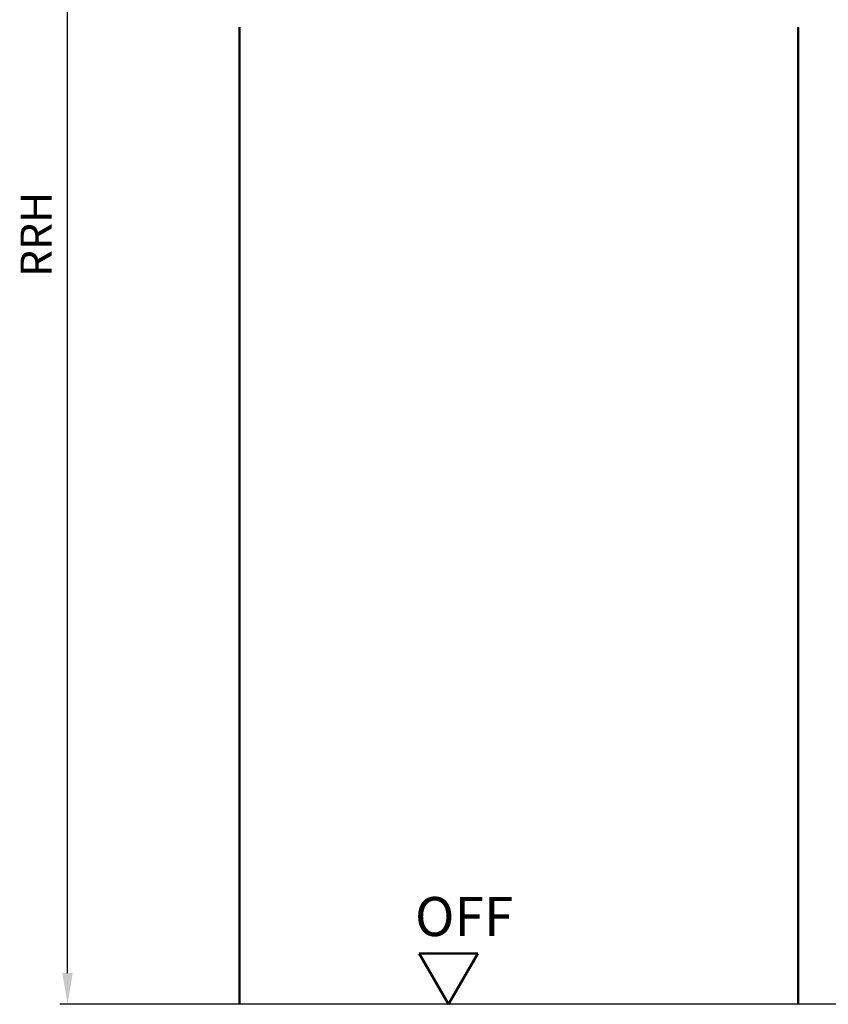
# Model space of a CAD drawing. Units: millimetres. Extents: x 0 to 3780, y -31 to 446.
# Drawn here: x 2289 to 2392, y 114 to 239 of the extents above; entities that cross this region are included whole.
import ezdxf

# ---------------------------------------------------------------- set-up
doc = ezdxf.new("R2010")
doc.units = ezdxf.units.MM
for name, color, linetype, lineweight in [('AM_0', 7, 'Continuous', 50), ('AM_1', 14, 'Continuous', 50), ('AM_5', 3, 'Continuous', 25)]:
    doc.layers.add(name, color=color, linetype=linetype, lineweight=lineweight)
doc.styles.get("Standard").update_dxf_attribs({"font": 'isocp.shx'})
doc.dimstyles.new('AM_DIN$0', dxfattribs={"dimtxt": 4, "dimasz": 4, "dimexe": 1, "dimexo": 2, "dimgap": 1.5, "dimtad": 1, "dimdsep": 46, "dimtxsty": 'Standard', "dimcen": 0, "dimclrd": 256, "dimclre": 256, "dimclrt": 2, "dimazin": 2, "dimtp": 0.1, "dimtm": 0.1, "dimtfac": 0.71, "dimtmove": 0, "dimatfit": 3, "dimfxl": 0, "dimlwd": -1, "dimlwe": -1, "dimarcsym": 0})

# ---------------------------------------------------------------- blocks, each defined once
blk = doc.blocks.new('*D152')
at = {"layer": 'AM_5', "linetype": 'ByBlock'}
for p, q in [((2302, 310.5), (2294, 310.5)), ((2315, 310.5), (2308, 310.5)), ((2295, 117.5), (2295, 306.5)), ((2315, 113.5), (2294, 113.5))]:
    blk.add_line(p, q, dxfattribs=at)
at = {"layer": 'AM_5'}
for points in [[(2294.33, 306.5), (2295.67, 306.5), (2295, 310.5)], [(2294.33, 117.5), (2295.67, 117.5), (2295, 113.5)]]:
    blk.add_solid(points, dxfattribs=at)
at = {"layer": 'Defpoints', "color": 0}
for p in [(2295, 310.5), (2317, 310.5), (2317, 113.5)]:
    blk.add_point(p, dxfattribs=at)
at = {"layer": 'AM_5', "color": 2, "insert": (2291.5, 212), "char_height": 4, "attachment_point": 5, "rotation": 90}
blk.add_mtext('RRH', dxfattribs=at)
blk = doc.blocks.new('OFF Symbol bis Maßstab 1 1.5')
at = {"layer": 'AM_0'}
for p, q in [((3.75, 6.5), (-3.75, 6.5)), ((0, 0), (-3.75, 6.5)), ((0, 0), (3.75, 6.5))]:
    blk.add_line(p, q, dxfattribs=at)
at = {"layer": 'AM_0', "insert": (-4.28, 13.73), "char_height": 5, "width": 18.8759, "attachment_point": 1}
blk.add_mtext('OFF', dxfattribs=at)

msp = doc.modelspace()

# ---------------------------------------------------------------- linework, layer by layer
msp.add_line((2468, 113.5), (2307, 113.5))
at = {"layer": 'AM_1'}
for p, q in [((2317, 238.5), (2317, 113.5)), ((2388.5, 238.5), (2388.5, 113.5))]:
    msp.add_line(p, q, dxfattribs=at)

# ---------------------------------------------------------------- block references
at = {"layer": 'AM_0'}
msp.add_blockref('OFF Symbol bis Maßstab 1 1.5', (2343.75, 113.5), dxfattribs=at)

# ---------------------------------------------------------------- dimensions: what is measured, and where the dimension line sits
at = {"layer": 'AM_5'}
dim = msp.add_linear_dim(base=(2295, 310.5), p1=(2317, 113.5), p2=(2317, 310.5), angle=90, text='RRH', dimstyle='AM_DIN$0', dxfattribs=at)
dim.commit()
dim.dimension.update_dxf_attribs({"geometry": '*D152', "text_midpoint": (2291.5, 212)})

doc.saveas('drawing.dxf')
